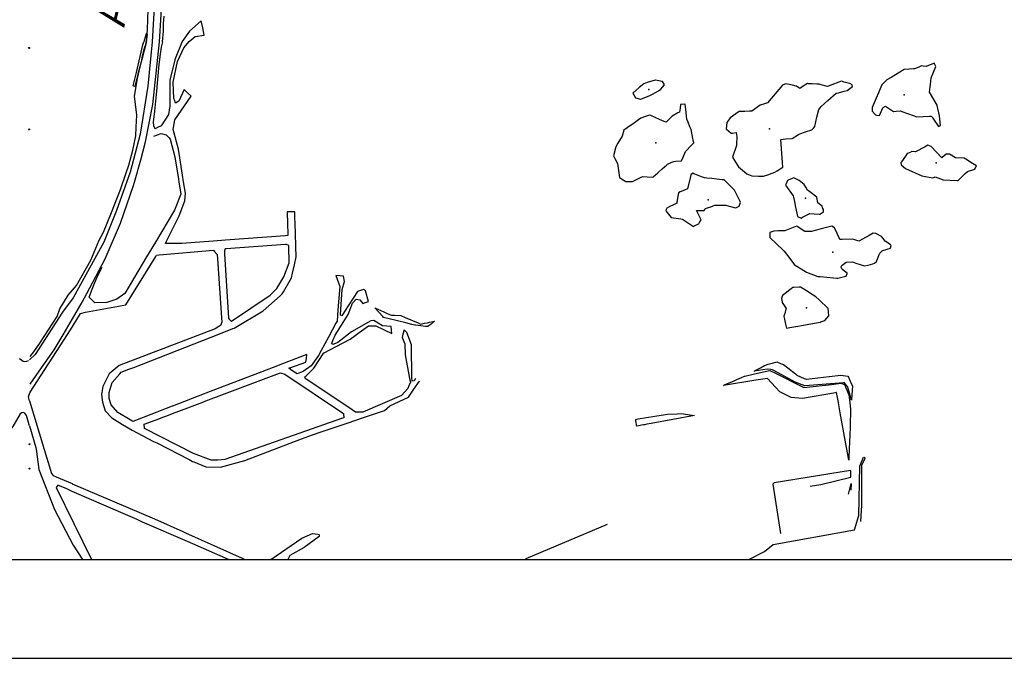
# Model space of a CAD drawing. Extents: x 184404 to 188604, y 1672554 to 1675524.
# Drawn here: x 185526 to 186521, y 1672554 to 1673200 of the extents above; entities that cross this region are included whole.
import ezdxf

# ---------------------------------------------------------------- set-up
doc = ezdxf.new("R2010")
doc.units = 0
doc.header["$MEASUREMENT"] = 0
doc.layers.get('0').update_dxf_attribs({"linetype": 'CONTINUOUS'})
for name, color, linetype in [('A-TEXT', 170, 'CONTINUOUS'), ('FOLHA', 7, 'CONTINUOUS'), ('V-AFLORAMENTO_ROCHOSO', 8, 'CONTINUOUS'), ('V-ATERRO', 8, 'CONTINUOUS'), ('V-BARRANCO', 8, 'CONTINUOUS'), ('V-CORTE', 8, 'CONTINUOUS'), ('V-QUADRA', 8, 'CONTINUOUS')]:
    doc.layers.add(name, color=color, linetype=linetype)
doc.styles.add('T16P', font='ARIAL.TTF', dxfattribs={"height": 1.6})

# ---------------------------------------------------------------- blocks, each defined once
blk = doc.blocks.new('A3')
at = {"color": 7}
blk.add_lwpolyline([(0, 0), (420, 0), (420, 297), (0, 297)], close=True, dxfattribs=at)
at = {"color": 6}
blk.add_lwpolyline([(25, 10), (410, 10), (410, 287), (25, 287)], close=True, dxfattribs=at)

msp = doc.modelspace()

# ---------------------------------------------------------------- linework, layer by layer
msp.add_line((185535.14, 1673171.28), (185535.15, 1673171.71))
for centre in [(185535.14, 1673171.28), (185535.25, 1673088.98), (185535.67, 1672770.64), (185535.71, 1672746.07)]:
    msp.add_circle(centre, 0.5)
at = {"layer": 'V-AFLORAMENTO_ROCHOSO'}
for points in [[(186390.7, 1673103.6), (186391.74, 1673103.48), (186391.74, 1673103.48), (186394.86, 1673103.12), (186398.03, 1673110.9), (186398.56, 1673111.23), (186398.56, 1673111.23), (186400.73, 1673112.61), (186405.87, 1673109.2), (186405.87, 1673109.2), (186408.9, 1673107.18), (186411.49, 1673107.4), (186411.49, 1673107.4), (186415.78, 1673107.77), (186417.39, 1673107.18), (186417.39, 1673107.18), (186428.69, 1673103.08), (186428.69, 1673103.08), (186432.42, 1673101.72), (186445.32, 1673102.28), (186445.32, 1673102.28), (186446.98, 1673102.35), (186447.81, 1673101.18), (186447.81, 1673101.18), (186449.2, 1673099.24), (186449.2, 1673099.24), (186454.38, 1673091.98), (186456.28, 1673092.82), (186455.43, 1673102.79), (186455.43, 1673102.79), (186452.96, 1673113.17), (186452.96, 1673113.17), (186452.91, 1673113.37), (186445.2, 1673126.49), (186445.88, 1673132.09), (186445.88, 1673132.09), (186446.14, 1673134.27), (186446.14, 1673134.27), (186446.97, 1673141.13), (186451.52, 1673152.54), (186450.74, 1673154.57), (186450.74, 1673154.57), (186450.22, 1673155.9), (186447.66, 1673154.85), (186447.66, 1673154.85), (186441.97, 1673152.5), (186441.76, 1673152.53), (186441.76, 1673152.53), (186438.69, 1673152.91), (186438.69, 1673152.91), (186437.03, 1673153.12), (186434.54, 1673152.06), (186434.54, 1673152.06), (186430.14, 1673150.2), (186428.92, 1673150.13), (186428.92, 1673150.13), (186424.81, 1673149.89), (186424.81, 1673149.89), (186419.9, 1673149.6), (186419.61, 1673149.43), (186419.61, 1673149.43), (186406.41, 1673141.46), (186406.41, 1673141.46), (186402.26, 1673138.96), (186397.05, 1673134.16), (186392.53, 1673123.56), (186392.53, 1673123.56), (186392.3, 1673123), (186392.3, 1673123), (186387.23, 1673111.11), (186387.2, 1673107.27), (186390.7, 1673103.6)], [(186162.48, 1673123.39), (186165.15, 1673124.5), (186165.15, 1673124.5), (186171.33, 1673128.1), (186171.33, 1673128.1), (186173.72, 1673129.49), (186177.3, 1673134.02), (186176.93, 1673134.71), (186176.93, 1673134.71), (186175.45, 1673137.44), (186173.52, 1673137.81), (186173.52, 1673137.81), (186168.27, 1673138.83), (186168.27, 1673138.83), (186167.92, 1673138.9), (186159.96, 1673136.31), (186159.96, 1673136.31), (186156.35, 1673135.13), (186151.89, 1673131.24), (186151.89, 1673131.24), (186145.49, 1673125.65), (186146.37, 1673124.08), (186146.37, 1673124.08), (186148.2, 1673120.83), (186149.29, 1673120.58), (186149.29, 1673120.58), (186153.26, 1673119.65), (186153.26, 1673119.65), (186153.4, 1673119.62), (186162.48, 1673123.39)], [(186249.26, 1673055.86), (186252.34, 1673051.06), (186256.13, 1673047.78), (186256.13, 1673047.78), (186260.58, 1673043.93), (186265.55, 1673042.02), (186265.55, 1673042.02), (186265.57, 1673042.01), (186272.33, 1673041.84), (186272.33, 1673041.84), (186276.32, 1673041.74), (186276.32, 1673041.74), (186277.63, 1673041.71), (186281.86, 1673043.16), (186281.86, 1673043.16), (186286.39, 1673044.71), (186286.39, 1673044.71), (186288.94, 1673045.59), (186291.13, 1673046.98), (186291.13, 1673046.98), (186294.31, 1673049.02), (186294.31, 1673049.02), (186297.13, 1673050.81), (186296.77, 1673055.56), (186296.77, 1673055.56), (186295.01, 1673078.85), (186295.01, 1673078.85), (186299.85, 1673079.27), (186299.85, 1673079.27), (186306.32, 1673079.83), (186306.32, 1673079.83), (186312.96, 1673083.89), (186312.96, 1673083.89), (186314.15, 1673084.62), (186319.85, 1673086.4), (186319.85, 1673086.4), (186326.46, 1673088.46), (186327.87, 1673090.17), (186327.87, 1673090.17), (186329.38, 1673092), (186331.53, 1673101.22), (186331.53, 1673101.22), (186333.39, 1673109.18), (186334.7, 1673110.78), (186334.7, 1673110.78), (186335.75, 1673112.06), (186342.57, 1673118.12), (186342.57, 1673118.12), (186350.88, 1673125.49), (186353.25, 1673126.11), (186353.25, 1673126.11), (186358.83, 1673127.56), (186358.83, 1673127.56), (186361.96, 1673128.37), (186367.35, 1673132.2), (186367.05, 1673134.12), (186364.57, 1673135.5), (186364.4, 1673135.54), (186364.4, 1673135.54), (186359.11, 1673136.86), (186359.11, 1673136.86), (186356.16, 1673137.59), (186353.55, 1673136.6), (186353.55, 1673136.6), (186346.4, 1673133.89), (186346.4, 1673133.89), (186342.17, 1673132.29), (186340.68, 1673132.71), (186340.68, 1673132.71), (186335.73, 1673134.1), (186335.73, 1673134.1), (186333.68, 1673134.67), (186331.43, 1673134.77), (186331.43, 1673134.77), (186326.67, 1673134.99), (186326.67, 1673134.99), (186323.08, 1673135.16), (186323.08, 1673135.16), (186321.77, 1673135.22), (186317.55, 1673132.63), (186317.55, 1673132.63), (186314.03, 1673130.47), (186313.28, 1673130.97), (186313.28, 1673130.97), (186310.76, 1673132.67), (186310.76, 1673132.67), (186310.63, 1673132.76), (186306.79, 1673133.53), (186306.79, 1673133.53), (186303.26, 1673134.25), (186303.26, 1673134.25), (186299.88, 1673134.93), (186299.15, 1673134.61), (186299.15, 1673134.61), (186296.73, 1673133.55), (186281.49, 1673115.74), (186278.38, 1673114.71), (186278.38, 1673114.71), (186274.21, 1673113.32), (186265.63, 1673107.31), (186263.48, 1673107.26), (186263.48, 1673107.26), (186258.7, 1673107.15), (186258.7, 1673107.15), (186254.12, 1673107.05), (186254.12, 1673107.05), (186252.76, 1673107.02), (186243.66, 1673100.6), (186241.36, 1673097.41), (186241.36, 1673097.41), (186240.24, 1673095.85), (186239.8, 1673089.55), (186240, 1673089.37), (186240, 1673089.37), (186244.95, 1673085.05), (186246.22, 1673085.29), (186246.22, 1673085.29), (186249.82, 1673085.97), (186249.82, 1673085.97), (186249.84, 1673085.97), (186250.65, 1673081.8), (186250.19, 1673073.54), (186250.19, 1673073.54), (186250.13, 1673072.54), (186246.1, 1673060.78), (186249.26, 1673055.86)], [(186153.9, 1673040.54), (186155.44, 1673041.25), (186160.04, 1673040.92), (186160.04, 1673040.92), (186165.28, 1673040.54), (186165.92, 1673041.1), (186165.92, 1673041.1), (186170.52, 1673045.17), (186170.52, 1673045.17), (186175.07, 1673049.19), (186175.07, 1673049.19), (186179.64, 1673053.21), (186179.64, 1673053.21), (186180.29, 1673053.79), (186184.71, 1673055.74), (186184.71, 1673055.74), (186186.85, 1673056.68), (186188.92, 1673056.8), (186188.92, 1673056.8), (186194.52, 1673057.14), (186196.22, 1673060.94), (186196.22, 1673060.94), (186198.74, 1673066.58), (186198.74, 1673066.58), (186198.96, 1673067.08), (186204.36, 1673072.68), (186204.36, 1673072.68), (186207.09, 1673075.51), (186206.46, 1673078.55), (186206.46, 1673078.55), (186206.2, 1673079.83), (186206.2, 1673079.83), (186204.35, 1673088.79), (186203.16, 1673091.63), (186203.16, 1673091.63), (186201.26, 1673096.14), (186201.26, 1673096.14), (186199.89, 1673099.4), (186199.55, 1673102.57), (186199.55, 1673102.57), (186198.84, 1673109.21), (186198.84, 1673109.21), (186198.28, 1673114.49), (186198.07, 1673114.47), (186198.07, 1673114.47), (186193.56, 1673114.11), (186193.08, 1673110.57), (186193.08, 1673110.57), (186192.52, 1673106.48), (186191.03, 1673105.63), (186191.03, 1673105.63), (186184.99, 1673102.2), (186182.34, 1673099.56), (186182.34, 1673099.56), (186179.02, 1673096.25), (186177.03, 1673097.1), (186177.03, 1673097.1), (186172.46, 1673099.05), (186172.46, 1673099.05), (186167.94, 1673100.98), (186167.94, 1673100.98), (186163.54, 1673102.86), (186163.54, 1673102.86), (186162.33, 1673103.38), (186158.17, 1673101.9), (186158.17, 1673101.9), (186153.38, 1673100.19), (186151.23, 1673098.65), (186151.23, 1673098.65), (186146.93, 1673095.58), (186146.93, 1673095.58), (186139.8, 1673090.48), (186139.8, 1673090.48), (186136.38, 1673088.03), (186134.54, 1673082), (186130.35, 1673075.07), (186130.35, 1673075.07), (186128.1, 1673071.35), (186125.98, 1673062.17), (186127.25, 1673059.61), (186127.25, 1673059.61), (186129.86, 1673054.33), (186131.68, 1673042.59), (186131.68, 1673042.59), (186132.04, 1673040.25), (186134.07, 1673038.99), (186134.07, 1673038.99), (186138.18, 1673036.43), (186139.49, 1673036.43), (186139.49, 1673036.43), (186144.98, 1673036.41), (186144.98, 1673036.41), (186153.9, 1673040.54)], [(186437.49, 1673041.91), (186448.65, 1673039.84), (186451.13, 1673040.85), (186459.19, 1673037.81), (186459.19, 1673037.81), (186472.75, 1673037.43), (186472.75, 1673037.43), (186474.07, 1673037.39), (186474.07, 1673037.39), (186477.81, 1673040.92), (186477.81, 1673040.92), (186481.33, 1673044.24), (186481.33, 1673044.24), (186483.56, 1673046.34), (186491.22, 1673048.82), (186492.55, 1673051.63), (186492.55, 1673051.63), (186492.73, 1673052.01), (186488.86, 1673054.45), (186488.86, 1673054.45), (186482, 1673058.78), (186482, 1673058.78), (186480.38, 1673059.8), (186471.61, 1673060.16), (186465.37, 1673064.08), (186462.08, 1673063.87), (186458.21, 1673060.65), (186458.21, 1673060.65), (186457.8, 1673060.3), (186446.91, 1673071.75), (186443.6, 1673072.98), (186440.11, 1673071.14), (186440.11, 1673071.14), (186431.66, 1673066.69), (186431.66, 1673066.69), (186430.74, 1673066.2), (186427.37, 1673066.49), (186424.86, 1673065.38), (186424.86, 1673065.38), (186422.73, 1673064.45), (186421.02, 1673062.06), (186421.02, 1673062.06), (186416.89, 1673056.27), (186416.89, 1673056.27), (186416.27, 1673055.4), (186416.67, 1673053.1), (186421.02, 1673049.52), (186437.49, 1673041.91)], [(186195.57, 1672998.11), (186198.46, 1672996.2), (186198.46, 1672996.2), (186206.56, 1672990.86), (186207.16, 1672991.16), (186207.16, 1672991.16), (186211.19, 1672993.13), (186211.19, 1672993.13), (186212.2, 1672993.63), (186212.94, 1672994.96), (186212.94, 1672994.96), (186214.4, 1672997.56), (186214.4, 1672997.56), (186213.38, 1672999.64), (186213.38, 1672999.64), (186210.72, 1673005.08), (186210.72, 1673005.08), (186209.87, 1673006.82), (186216.38, 1673006.97), (186216.38, 1673006.97), (186217.46, 1673006.99), (186218.49, 1673008.41), (186218.49, 1673008.41), (186218.82, 1673008.86), (186220.74, 1673009.54), (186220.74, 1673009.54), (186224.19, 1673010.78), (186224.19, 1673010.78), (186226.73, 1673011.68), (186226.73, 1673011.68), (186228.41, 1673012.28), (186233.44, 1673012.24), (186233.44, 1673012.24), (186239.51, 1673012.2), (186242.74, 1673011.33), (186242.74, 1673011.33), (186249.32, 1673009.56), (186250.31, 1673010.04), (186250.31, 1673010.04), (186252.97, 1673011.32), (186253.7, 1673013.45), (186253.7, 1673013.45), (186254.25, 1673015.05), (186253.75, 1673016.1), (186253.75, 1673016.1), (186250.56, 1673022.73), (186250.56, 1673022.73), (186248.23, 1673027.58), (186237.58, 1673037.94), (186235.73, 1673038.13), (186235.73, 1673038.13), (186230.23, 1673038.69), (186230.23, 1673038.69), (186225.33, 1673039.19), (186225.33, 1673039.19), (186220.12, 1673039.72), (186220.12, 1673039.72), (186217.87, 1673039.95), (186214.86, 1673041.13), (186214.86, 1673041.13), (186210.66, 1673042.78), (186210.66, 1673042.78), (186207.11, 1673044.18), (186207.11, 1673044.18), (186206.13, 1673044.56), (186203.97, 1673043.05), (186203.21, 1673039.81), (186203.21, 1673039.81), (186200.75, 1673029.29), (186200.75, 1673029.29), (186200.64, 1673028.8), (186197.55, 1673027.5), (186197.55, 1673027.5), (186193.29, 1673025.71), (186193.29, 1673025.71), (186191.58, 1673024.99), (186190.97, 1673021.48), (186190.97, 1673021.48), (186189.86, 1673015.02), (186189.86, 1673015.02), (186189.76, 1673014.46), (186186.54, 1673012.85), (186186.54, 1673012.85), (186182.14, 1673010.64), (186182.14, 1673010.64), (186179.64, 1673009.39), (186179.11, 1673007.97), (186179.11, 1673007.97), (186178.68, 1673006.79), (186184.02, 1673000.04), (186193.75, 1672998.41), (186193.75, 1672998.41), (186195.57, 1672998.11)], [(186311.06, 1673004.13), (186311.67, 1673001.07), (186315.46, 1672999.3), (186316.95, 1673000.15), (186316.95, 1673000.15), (186319.52, 1673001.62), (186319.52, 1673001.62), (186324.29, 1673003.8), (186328.6, 1673003.55), (186328.6, 1673003.55), (186333.68, 1673003.26), (186333.68, 1673003.26), (186334.46, 1673003.21), (186337.06, 1673005.07), (186337.06, 1673005.07), (186337.98, 1673005.73), (186338.02, 1673007.87), (186337.26, 1673009.7), (186337.26, 1673009.7), (186336.59, 1673011.33), (186332.27, 1673014.78), (186331.51, 1673020.23), (186331.51, 1673020.23), (186331.47, 1673020.51), (186324.26, 1673025.85), (186324.26, 1673025.85), (186321.79, 1673027.67), (186320.09, 1673030.46), (186320.09, 1673030.46), (186318.46, 1673033.14), (186315.26, 1673035.81), (186315.26, 1673035.81), (186313.47, 1673037.31), (186308.19, 1673039.84), (186306.46, 1673039.16), (186306.46, 1673039.16), (186302.3, 1673037.51), (186302.3, 1673037.51), (186301.56, 1673037.22), (186300.31, 1673033.83), (186300.31, 1673033.83), (186299.79, 1673032.43), (186307.56, 1673021.82), (186307.83, 1673020.47), (186307.83, 1673020.47), (186308.69, 1673016.09), (186308.69, 1673016.09), (186309.83, 1673010.34), (186309.83, 1673010.34), (186311.06, 1673004.13)], [(186304.01, 1672958.3), (186307.79, 1672953.28), (186307.79, 1672953.28), (186308.36, 1672952.53), (186320.96, 1672944.51), (186332.48, 1672940.25), (186334.6, 1672940.07), (186334.6, 1672940.07), (186351.53, 1672938.61), (186351.53, 1672938.61), (186352.64, 1672938.51), (186360.62, 1672940.48), (186360.62, 1672940.48), (186361.02, 1672940.58), (186361.95, 1672943.27), (186361.95, 1672943.27), (186362.1, 1672943.7), (186359.47, 1672945.66), (186359.47, 1672945.66), (186357.16, 1672947.37), (186356.78, 1672947.94), (186356.78, 1672947.94), (186355.85, 1672949.31), (186356.1, 1672949.9), (186356.1, 1672949.9), (186356.72, 1672951.38), (186356.92, 1672951.54), (186356.92, 1672951.54), (186361.02, 1672954.84), (186367.47, 1672954.99), (186367.47, 1672954.99), (186370.8, 1672953.86), (186370.8, 1672953.86), (186379.64, 1672950.86), (186383.21, 1672951.83), (186383.21, 1672951.83), (186388.03, 1672953.14), (186388.03, 1672953.14), (186389.56, 1672953.56), (186391.67, 1672955.29), (186392.1, 1672956.41), (186392.1, 1672956.41), (186392.97, 1672958.67), (186392.97, 1672958.67), (186394.46, 1672962.52), (186394.46, 1672962.52), (186395.02, 1672963.98), (186397.54, 1672966.05), (186397.54, 1672966.05), (186398.21, 1672966.6), (186405.78, 1672968.83), (186405.92, 1672969.36), (186405.92, 1672969.36), (186406.54, 1672971.66), (186405.86, 1672972.13), (186405.86, 1672972.13), (186400.95, 1672975.55), (186400.95, 1672975.55), (186400.67, 1672975.75), (186397.23, 1672980.35), (186396.88, 1672980.55), (186396.88, 1672980.55), (186390.92, 1672983.85), (186388.17, 1672983.93), (186384.26, 1672981.8), (186384.26, 1672981.8), (186377.44, 1672978.09), (186377.44, 1672978.09), (186373.68, 1672976.04), (186367.92, 1672978.15), (186356.86, 1672977.73), (186356.86, 1672977.73), (186354.58, 1672977.64), (186353.84, 1672979.28), (186353.84, 1672979.28), (186349.82, 1672988.2), (186349.82, 1672988.2), (186349.25, 1672989.45), (186346.63, 1672991.18), (186346.62, 1672991.18), (186346.62, 1672991.18), (186341.3, 1672989.79), (186341.3, 1672989.79), (186335.81, 1672988.36), (186335.81, 1672988.36), (186330.89, 1672987.08), (186330.89, 1672987.08), (186325.98, 1672985.8), (186325.98, 1672985.8), (186325.12, 1672985.58), (186321.16, 1672985.66), (186321.16, 1672985.66), (186319.37, 1672985.7), (186311.54, 1672990.64), (186311.54, 1672990.64), (186310.95, 1672991.02), (186307.39, 1672989.66), (186307.39, 1672989.66), (186304.05, 1672988.37), (186304.05, 1672988.37), (186299.04, 1672986.45), (186299.04, 1672986.45), (186298.62, 1672986.29), (186292.72, 1672986.26), (186292.72, 1672986.26), (186287.97, 1672986.24), (186287.89, 1672986.21), (186287.89, 1672986.21), (186283.94, 1672984.76), (186283.82, 1672981.85), (186283.82, 1672981.85), (186283.73, 1672979.7), (186297.47, 1672966.96), (186298.41, 1672965.71), (186298.41, 1672965.71), (186304.01, 1672958.3)], [(186299.7, 1672892.02), (186300.59, 1672887.9), (186303.94, 1672888.51), (186303.94, 1672888.51), (186310.23, 1672889.65), (186310.23, 1672889.65), (186317.98, 1672891.06), (186317.98, 1672891.06), (186326.94, 1672892.69), (186326.94, 1672892.69), (186334.94, 1672894.14), (186335.26, 1672894.25), (186335.26, 1672894.25), (186339.58, 1672895.68), (186339.58, 1672895.68), (186343.59, 1672900.41), (186343.59, 1672900.41), (186343.15, 1672904.52), (186343.15, 1672904.52), (186342.78, 1672907.96), (186342.73, 1672908.01), (186342.73, 1672908.01), (186333.68, 1672916.58), (186333.68, 1672916.58), (186330.5, 1672919.59), (186327.79, 1672921.28), (186327.79, 1672921.28), (186319.76, 1672926.3), (186319.76, 1672926.3), (186314.83, 1672929.39), (186313.52, 1672929.35), (186313.52, 1672929.35), (186308.07, 1672929.21), (186308.07, 1672929.21), (186307.16, 1672929.18), (186305.36, 1672927.78), (186305.36, 1672927.78), (186302.89, 1672925.84), (186302.89, 1672925.84), (186300.6, 1672924.05), (186300.6, 1672924.05), (186298.03, 1672922.05), (186298.03, 1672922.05), (186296.78, 1672921.07), (186295.65, 1672917.85), (186296.21, 1672914.73), (186296.21, 1672914.73), (186296.37, 1672913.87), (186300.26, 1672908.01), (186300.06, 1672907.26), (186300.06, 1672907.26), (186298.86, 1672902.86), (186298.86, 1672902.86), (186298.15, 1672900.27), (186298.15, 1672900.27), (186298.03, 1672899.82), (186298.65, 1672896.95), (186298.65, 1672896.95), (186299.7, 1672892.02)]]:
    msp.add_lwpolyline(points, close=True, dxfattribs=at)
for p in [(186161.47, 1673129.26), (186419.7, 1673123.94), (186283.62, 1673089.65), (186168.81, 1673075.45), (186452, 1673055.19), (186221.65, 1673017.71), (186319.8, 1673019.57), (186347.57, 1672964.84), (186320.95, 1672908.65)]:
    msp.add_point(p, dxfattribs=at)
at = {"layer": 'V-ATERRO'}
for points in [[(185652.53, 1673182.23), (185651.04, 1673177.65)], [(185653.6, 1673185.5), (185652.53, 1673182.23)], [(185653.72, 1673177.65), (185655.03, 1673185.18), (185653.65, 1673185.66), (185653.6, 1673185.5)], [(185643.71, 1673146.62), (185650.29, 1673174.49)], [(185653.44, 1673176.6), (185649.37, 1673160.99)], [(185650.29, 1673174.49), (185651.04, 1673177.65)], [(185653.72, 1673177.65), (185653.44, 1673176.6)], [(185649.37, 1673160.99), (185645.16, 1673144.87)], [(185641.18, 1673132.83), (185640.52, 1673133.14), (185643.71, 1673146.62)], [(185645.16, 1673144.87), (185641.92, 1673132.47), (185641.18, 1673132.83)], [(186318.49, 1672837.19), (186320.43, 1672836.28), (186320.77, 1672836.32)], [(186148.55, 1672794.22), (186148.31, 1672795.78), (186150.63, 1672796.17)], [(186151.32, 1672789.35), (186149.37, 1672789), (186148.55, 1672794.22)], [(186150.63, 1672796.17), (186159.24, 1672797.6)], [(186159.24, 1672797.6), (186167.64, 1672799.01)], [(186207.84, 1672799.54), (186163.92, 1672791.62)], [(186167.64, 1672799.01), (186178.34, 1672800.79), (186180.33, 1672800.89)], [(186180.33, 1672800.89), (186190.11, 1672801.38)], [(186190.11, 1672801.38), (186194.43, 1672801.6), (186196.72, 1672801.25)], [(186196.72, 1672801.25), (186202.98, 1672800.29)], [(186202.98, 1672800.29), (186207.84, 1672799.54)], [(186154.03, 1672789.84), (186151.32, 1672789.35)], [(186156.08, 1672790.21), (186154.03, 1672789.84)], [(186157.21, 1672790.41), (186156.08, 1672790.21)], [(186159.64, 1672790.85), (186157.21, 1672790.41)], [(186163.92, 1672791.62), (186159.64, 1672790.85)], [(186365.57, 1672743.44), (186365.56, 1672743.95), (186288.16, 1672731.63), (186286.77, 1672730.3)], [(186365.6, 1672741.25), (186365.57, 1672743.44)], [(186324.57, 1672728.16), (186335.28, 1672729.91), (186365.67, 1672737.25), (186365.63, 1672739.5)], [(186365.63, 1672739.5), (186365.6, 1672741.25)], [(186286.77, 1672730.3), (186294.57, 1672680.42)], [(186363.23, 1672720.28), (186366.08, 1672731.08)], [(186366.08, 1672731.08), (186365.88, 1672724.12)]]:
    msp.add_lwpolyline(points, dxfattribs=at)
at = {"layer": 'V-BARRANCO'}
for points in [[(185892.69, 1672899.72), (185884.48, 1672908.46)], [(185884.48, 1672908.46), (185886.02, 1672907.79)], [(185886.02, 1672907.79), (185888.33, 1672906.78)], [(185888.33, 1672906.78), (185889.88, 1672906.11)], [(185889.88, 1672906.11), (185894.37, 1672904.16)], [(185894.37, 1672904.16), (185897.15, 1672902.95)], [(185897.15, 1672902.95), (185900.51, 1672901.49)], [(185899.02, 1672897.55), (185893.42, 1672898.94), (185892.69, 1672899.72)], [(185916, 1672893.33), (185899.02, 1672897.55)], [(185900.51, 1672901.49), (185901.38, 1672901.11), (185902.05, 1672901.08)], [(185902.05, 1672901.08), (185904.44, 1672900.99)], [(185904.44, 1672900.99), (185910.83, 1672900.74), (185915.42, 1672898.78)], [(185915.42, 1672898.78), (185928.37, 1672893.24)], [(185922.17, 1672891.8), (185916, 1672893.33)], [(185928.37, 1672893.24), (185930.9, 1672892.16), (185932.63, 1672892.5)], [(185932.63, 1672892.5), (185934.83, 1672892.94)], [(185934.83, 1672892.94), (185937.87, 1672893.54)], [(185937.87, 1672893.54), (185940.05, 1672893.98)], [(185940.05, 1672893.98), (185943.51, 1672894.66)], [(185942.56, 1672893.02), (185941.52, 1672892.18)], [(185944.27, 1672894.41), (185942.56, 1672893.02)], [(185943.51, 1672894.66), (185944.91, 1672894.94), (185944.27, 1672894.41)], [(185925.75, 1672891.01), (185924.99, 1672891.1), (185922.17, 1672891.8)], [(185931.25, 1672890.35), (185925.75, 1672891.01)], [(185933.58, 1672890.08), (185931.25, 1672890.35)], [(185935.72, 1672889.82), (185933.58, 1672890.08)], [(185938.68, 1672889.86), (185938.26, 1672889.52), (185935.72, 1672889.82)], [(185940.71, 1672891.51), (185938.68, 1672889.86)], [(185941.52, 1672892.18), (185940.71, 1672891.51)]]:
    msp.add_lwpolyline(points, dxfattribs=at)
at = {"layer": 'V-CORTE'}
for points in [[(186282.12, 1672851.44), (186287.41, 1672852.94)], [(186287.41, 1672852.94), (186289.8, 1672853.62)], [(186289.8, 1672853.62), (186290.89, 1672853.93), (186294.64, 1672852.44)], [(186284.93, 1672846.1), (186281.15, 1672846.5), (186268, 1672844.36), (186271.1, 1672846.08)], [(186268.48, 1672841.69), (186282.31, 1672844.88)], [(186271.1, 1672846.08), (186274.36, 1672847.89)], [(186274.36, 1672847.89), (186278.45, 1672850.16)], [(186278.45, 1672850.16), (186279.33, 1672850.65), (186282.12, 1672851.44)], [(186282.31, 1672844.88), (186283.96, 1672845.26), (186285.85, 1672844.31)], [(186292.15, 1672842.86), (186286.59, 1672845.92), (186284.93, 1672846.1)], [(186285.85, 1672844.31), (186287.42, 1672843.53)], [(186287.42, 1672843.53), (186318.21, 1672828.11)], [(186358.45, 1672832.88), (186319.17, 1672829.62), (186309.44, 1672833.34), (186292.15, 1672842.86)], [(186294.64, 1672852.44), (186297.79, 1672851.19), (186301.91, 1672847.96)], [(186301.91, 1672847.96), (186309.72, 1672841.84)], [(186269.84, 1672835.37), (186236.95, 1672830.16)], [(186240.45, 1672831.66), (186244.58, 1672833.43)], [(186244.58, 1672833.43), (186247.12, 1672834.51)], [(186247.12, 1672834.51), (186250.65, 1672836.01)], [(186250.65, 1672836.01), (186255.18, 1672837.95)], [(186255.18, 1672837.95), (186258.38, 1672839.32)], [(186258.38, 1672839.32), (186258.64, 1672839.43), (186268.48, 1672841.69)], [(186289.6, 1672828.35), (186281.44, 1672837.21), (186269.84, 1672835.37)], [(186309.72, 1672841.84), (186311.32, 1672840.58), (186318.49, 1672837.19)], [(186320.77, 1672836.32), (186343.86, 1672838.97)], [(186343.86, 1672838.97), (186355.74, 1672840.34), (186362.78, 1672839.42), (186363.27, 1672838.39)], [(186361.72, 1672829.77), (186359.01, 1672832.93), (186358.45, 1672832.88)], [(186363.27, 1672838.39), (186365.17, 1672834.39)], [(186365.17, 1672834.39), (186367.52, 1672829.44), (186367.46, 1672828.73)], [(186236.95, 1672830.16), (186238.19, 1672830.69)], [(186238.19, 1672830.69), (186240.45, 1672831.66)], [(186350.3, 1672822.7), (186316.9, 1672816.9), (186305.44, 1672817.89), (186294.01, 1672823.57), (186289.6, 1672828.35)], [(186318.21, 1672828.11), (186318.27, 1672828.08), (186346.12, 1672831.16)], [(186346.12, 1672831.16), (186355.67, 1672832.22), (186359.37, 1672830.9), (186363.64, 1672820.51), (186364.61, 1672812.65)], [(186351.03, 1672822.83), (186350.3, 1672822.7)], [(186352.86, 1672814.62), (186351.38, 1672822.89), (186351.03, 1672822.83)], [(186362.62, 1672828.7), (186361.72, 1672829.77)], [(186363.17, 1672826.93), (186362.73, 1672828.58), (186362.62, 1672828.7)], [(186366.27, 1672815.25), (186363.17, 1672826.93)], [(186367.22, 1672826), (186366.66, 1672819.71)], [(186367.46, 1672828.73), (186367.22, 1672826)], [(186355.08, 1672802.23), (186352.86, 1672814.62)], [(186364.61, 1672812.65), (186365.42, 1672806.07)], [(186366.38, 1672816.46), (186366.27, 1672815.25)], [(186366.66, 1672819.71), (186366.38, 1672816.46)], [(186365.42, 1672806.07), (186365.56, 1672804.95), (186365.38, 1672800.21)], [(186363.75, 1672757.35), (186363.64, 1672754.39), (186355.08, 1672802.23)], [(186365.15, 1672794.19), (186364.9, 1672787.58)], [(186365.38, 1672800.21), (186365.15, 1672794.19)], [(186364.9, 1672787.58), (186364.62, 1672780.22)], [(186364.36, 1672773.23), (186364.06, 1672765.5)], [(186364.62, 1672780.22), (186364.36, 1672773.23)], [(186364.06, 1672765.5), (186363.75, 1672757.35)]]:
    msp.add_lwpolyline(points, dxfattribs=at)
at = {"layer": 'V-QUADRA'}
for p, q in [((185671.06, 1673195.98), (185671.83, 1673203.38)), ((185671.06, 1673188.33), (185671.06, 1673195.98)), ((185670.04, 1673177.45), (185671.06, 1673188.33))]:
    msp.add_line(p, q, dxfattribs=at)
at = {"layer": 'V-QUADRA', "color": 7}
for points in [[(185777.01, 1673732.09), (185742.09, 1673473.02), (185733.59, 1673425.6), (185723.06, 1673392.48), (185695.12, 1673326.58), (185687.49, 1673308.59), (185687.26, 1673307.96), (185675.13, 1673275.07), (185669.65, 1673260.21), (185665.52, 1673245.78), (185663.67, 1673233.04), (185663.09, 1673229.04), (185662.43, 1673224.5), (185659.73, 1673177.66), (185655.2, 1673132.54), (185647.57, 1673084.06), (185637.33, 1673045.63), (185623.37, 1673006.83), (185610.71, 1672974.92), (185579.8, 1672918.72), (185568.85, 1672904.13)], [(185536.19, 1672831.46), (185545.48, 1672844.55), (185560.49, 1672865.97), (185569.78, 1672881.2), (185579.1, 1672897.52), (185588.87, 1672914.18), (185593.71, 1672923), (185612, 1672958.23), (185627.64, 1672994.05), (185640.86, 1673032.11), (185644.71, 1673046.16), (185645.39, 1673048.65), (185647.32, 1673055.69), (185647.96, 1673058.05), (185652.96, 1673076.31), (185660.22, 1673114.18), (185667.04, 1673177.67), (185670.23, 1673232.96)], [(185568.85, 1672904.13), (185541.21, 1672861.53), (185535.56, 1672856.12)], [(185525.58, 1672857.37), (185527.87, 1672855.52), (185529.36, 1672854.66), (185530.98, 1672854.42), (185533.03, 1672854.5), (185534.45, 1672855.29), (185534.56, 1672855.37)]]:
    msp.add_lwpolyline(points, dxfattribs=at)
at = {"layer": 'V-QUADRA'}
for points in [[(185729.49, 1673437.6), (185719.92, 1673403.19), (185698.46, 1673347.51), (185678.19, 1673306.43), (185677.76, 1673302.1), (185665.62, 1673271.21), (185663.06, 1673263.62), (185661.25, 1673256.57), (185659.57, 1673245.39), (185657.56, 1673226.33), (185655.24, 1673210.14), (185654.58, 1673190.04), (185653.58, 1673177.45)], [(185710.68, 1673191.63), (185709.2, 1673198.82), (185697.48, 1673188.17), (185689.79, 1673177.7), (185682.76, 1673160.33), (185677.36, 1673139.21), (185677.36, 1673111.39), (185677.27, 1673110.89)], [(185682.1, 1673118.97), (185681.65, 1673120.23), (185680.9, 1673136.79), (185685.18, 1673157.73), (185691.51, 1673171.59), (185697.14, 1673177.71), (185703.08, 1673182.74), (185712.17, 1673184.41), (185710.68, 1673191.63)], [(185536.21, 1672859.39), (185540.02, 1672864.15), (185546.21, 1672872.72), (185563.61, 1672899.85), (185566.23, 1672907.7), (185574.8, 1672921.27), (185583.14, 1672931.26), (185597.44, 1672956.86), (185606.02, 1672976.85), (185610.31, 1672985.18), (185618.45, 1673004.86), (185627.5, 1673028.18), (185633.46, 1673045.08), (185635.84, 1673052.93), (185639.91, 1673067.84), (185643, 1673082.35), (185643.56, 1673091.22), (185644.02, 1673103.32), (185641.69, 1673122.63), (185644.72, 1673140.32), (185646.59, 1673147.77), (185648.69, 1673157.4), (185649.85, 1673163.45), (185651.72, 1673171.13), (185653.12, 1673174.85), (185653.72, 1673179.13)], [(185670.04, 1673177.45), (185668.54, 1673172.06), (185667.53, 1673165.15), (185666.18, 1673154.53), (185665, 1673139.53), (185663.98, 1673127.57), (185663.14, 1673120.83), (185661.96, 1673107.37), (185660.61, 1673096.42), (185661.05, 1673092.74), (185662.66, 1673089.7), (185662.66, 1673089.7)], [(185674.18, 1672975.85), (185686.85, 1673001.69), (185692.44, 1673016.86), (185693.18, 1673024.4), (185691.37, 1673035.83), (185690.27, 1673042.72), (185686.11, 1673068.96), (185680.71, 1673088.78), (185682.39, 1673098.55), (185699.15, 1673122.46), (185695.4, 1673126.06)], [(185695.4, 1673126.06), (185692.07, 1673129.25), (185686.49, 1673117.53), (185683.32, 1673115.58), (185682.1, 1673118.97)], [(185677.27, 1673110.89), (185676.06, 1673104.04), (185668.61, 1673092.41), (185665.1, 1673090.81), (185665.01, 1673090.77), (185662.66, 1673089.7)], [(185661.36, 1673082.08), (185665.1, 1673083.39), (185668.8, 1673084.68), (185673.83, 1673083.56), (185676.39, 1673080.71)], [(185676.39, 1673080.71), (185677.93, 1673079), (185682.39, 1673061.14), (185686.09, 1673038.54), (185686.53, 1673035.83), (185688.54, 1673023.55), (185682.02, 1673007.45), (185662.82, 1672975.07)], [(185803.71, 1673005.71), (185796.02, 1673005.71), (185796.37, 1672993.19), (185796.38, 1672993.12), (185796.64, 1672983.88)], [(185804.45, 1672984.03), (185804.14, 1672993.12), (185803.88, 1673000.7), (185803.71, 1673005.71), (185803.71, 1673005.71)], [(185796.64, 1672983.88), (185796.7, 1672981.69), (185793.88, 1672981.48)], [(185804.91, 1672970.67), (185804.45, 1672984.03)], [(185662.82, 1672975.07), (185654.01, 1672960.21)], [(185674.74, 1672973.59), (185673.07, 1672973.59), (185674.18, 1672975.85)], [(185721.3, 1672975.99), (185689.64, 1672973.59), (185674.74, 1672973.59)], [(185733.81, 1672976.93), (185721.3, 1672975.99)], [(185793.88, 1672981.48), (185733.81, 1672976.93)], [(185794.47, 1672972.46), (185734.47, 1672968.32)], [(185797.77, 1672970.45), (185797.76, 1672971.5), (185795.34, 1672972.52), (185794.47, 1672972.46)], [(185663.21, 1672960.49), (185664.13, 1672961.97), (185666.68, 1672962.18)], [(185666.68, 1672962.18), (185721.47, 1672966.72), (185722.17, 1672965.96)], [(185722.17, 1672965.96), (185724.96, 1672962.96)], [(185724.96, 1672962.96), (185725.19, 1672962.72), (185729.85, 1672893.87), (185729.67, 1672893.3)], [(185734.47, 1672968.32), (185733.52, 1672968.25), (185732.59, 1672966.11), (185732.77, 1672963.21)], [(185732.77, 1672963.21), (185736.86, 1672898), (185737.57, 1672897.1)], [(185739.74, 1672895.24), (185778.75, 1672921.26), (185785.45, 1672928.24), (185792.71, 1672939.86), (185797.95, 1672953.91), (185797.77, 1672970.45)], [(185741.03, 1672887.5), (185742.53, 1672888.09), (185771.76, 1672905.49), (185788.96, 1672920.78), (185791.12, 1672922.7), (185792.24, 1672924.66), (185800.43, 1672938.98), (185801.48, 1672943.62), (185803.39, 1672952.01), (185805.27, 1672960.29), (185804.91, 1672970.67)], [(185592.15, 1672904.33), (185632.93, 1672911.72), (185663.21, 1672960.49)], [(185654.01, 1672960.21), (185631.93, 1672922.97), (185623.92, 1672917.29), (185613.68, 1672914.03), (185601.76, 1672913.75), (185596.02, 1672919.18), (185598.88, 1672927.27)], [(185598.88, 1672927.27), (185601.64, 1672934.27), (185604.67, 1672941.34), (185608.91, 1672949.81)], [(185849.37, 1672940.82), (185845.3, 1672941.21), (185849.4, 1672930.14), (185847.39, 1672906.59)], [(185850.33, 1672906.87), (185851.63, 1672927.07), (185854.05, 1672935.35), (185852.94, 1672940.47), (185849.37, 1672940.82)], [(185875.32, 1672913.97), (185878.07, 1672915.06), (185875.09, 1672925.67), (185873.23, 1672927.25), (185867.08, 1672925.02), (185854.05, 1672904.8)], [(185857.63, 1672901.87), (185862.06, 1672913.2), (185865.78, 1672917.39), (185869.51, 1672916.64), (185872.67, 1672912.92), (185875.32, 1672913.97)], [(185578.6, 1672889.13), (185587.18, 1672902.69), (185592.15, 1672904.33)], [(185847.39, 1672906.59), (185846.42, 1672895.16), (185845.33, 1672893.11)], [(185854.05, 1672904.8), (185851.25, 1672900.45), (185849.95, 1672901.01), (185850.33, 1672906.87)], [(185729.67, 1672893.3), (185728.92, 1672890.9), (185727.98, 1672890.31)], [(185737.57, 1672897.1), (185739.28, 1672894.93), (185739.74, 1672895.24)], [(185845.33, 1672893.11), (185837.72, 1672878.89)], [(185901.43, 1672886.11), (185901.16, 1672889.56), (185892.41, 1672890.49), (185883.47, 1672895.61), (185880.68, 1672895.52), (185860.94, 1672884.45), (185847.16, 1672873.38), (185844.72, 1672872.4)], [(185850.88, 1672891.03), (185857.59, 1672901.76), (185857.63, 1672901.87)], [(185535.61, 1672821.46), (185536.43, 1672823.13), (185574.07, 1672881.51), (185578.6, 1672889.13)], [(185727.98, 1672890.31), (185723.15, 1672887.27), (185626.15, 1672850.15), (185616.1, 1672841.68), (185609.58, 1672828.93), (185608.46, 1672821.02), (185609.39, 1672813.02), (185612.18, 1672804.55), (185618.7, 1672797.48), (185629.74, 1672790.67)], [(185637.38, 1672795.34), (185625.04, 1672802.58), (185618.15, 1672810.49), (185616.1, 1672816.82), (185616.1, 1672822.87), (185619.08, 1672832.92), (185626.98, 1672841.84), (185628.39, 1672843.43), (185635.95, 1672846.39), (185640.97, 1672848.35), (185648.73, 1672851.39), (185728.66, 1672882.66)], [(185728.66, 1672882.66), (185741.03, 1672887.5)], [(185842.35, 1672875.53), (185844.55, 1672880.92), (185850.88, 1672891.03)], [(185864.75, 1672880.58), (185868.94, 1672883.7), (185878.07, 1672890.49), (185885.7, 1672890.21), (185901.72, 1672882.49), (185901.43, 1672886.11)], [(185922.17, 1672837.68), (185921.82, 1672870.98), (185916.98, 1672883.54), (185914.37, 1672886.42), (185913.09, 1672881.95)], [(185837.72, 1672878.89), (185830.56, 1672865.52)], [(185844.72, 1672872.4), (185842.32, 1672871.43), (185841.2, 1672872.73), (185842.35, 1672875.53)], [(185845.55, 1672869.48), (185859.82, 1672876.91), (185864.75, 1672880.58)], [(185913.09, 1672881.95), (185912.14, 1672878.61), (185915.12, 1672872.28), (185915.31, 1672861.02), (185919.81, 1672837.05)], [(185830.56, 1672865.52), (185827.8, 1672860.36), (185820.35, 1672849.85), (185812.34, 1672844.17), (185809.6, 1672843.05)], [(185814.77, 1672839.56), (185823.14, 1672847.42), (185833.25, 1672862.94)], [(185833.25, 1672862.94), (185833.38, 1672863.14), (185845.55, 1672869.48)], [(185792.92, 1672852.48), (185781.8, 1672848.21)], [(185815.49, 1672857.35), (185816.07, 1672861.38), (185792.92, 1672852.48)], [(185799.57, 1672848.07), (185814.95, 1672853.66), (185815.49, 1672857.35)], [(185781.8, 1672848.21), (185713.99, 1672822.14), (185712.17, 1672821.44), (185680.28, 1672809.18), (185679.75, 1672808.98), (185642.64, 1672794.71)], [(185788.18, 1672842.5), (185789.22, 1672842.89), (185793.55, 1672841.47), (185793.73, 1672841.35)], [(185800.89, 1672845.31), (185797.82, 1672847.43), (185799.57, 1672848.07)], [(185809.6, 1672843.05), (185806.2, 1672841.66), (185800.89, 1672845.31)], [(185852.1, 1672797.09), (185733.04, 1672755.22), (185725.96, 1672754.38), (185719.08, 1672754.38), (185701.21, 1672761.36), (185651.68, 1672786.57), (185651.5, 1672790.85), (185663.51, 1672795.39), (185671.34, 1672798.35), (185674.42, 1672799.51), (185680.28, 1672801.72), (185695.67, 1672807.54), (185702.72, 1672810.2), (185710.81, 1672813.26), (185713.99, 1672814.46), (185788.18, 1672842.5)], [(185793.73, 1672841.35), (185851.94, 1672802.33)], [(185815.19, 1672836.51), (185814.58, 1672836.91), (185814.02, 1672838.86), (185814.77, 1672839.56)], [(185858.32, 1672807.67), (185815.19, 1672836.51)], [(185919.81, 1672837.05), (185920.52, 1672833.29), (185919.08, 1672829.53)], [(185925.89, 1672837.07), (185924.43, 1672834.88), (185922.2, 1672834.32), (185922.17, 1672837.68)], [(185924.1, 1672826.27), (185929.66, 1672834.51), (185929.67, 1672834.55)], [(185919.08, 1672829.53), (185918.1, 1672826.96), (185911.58, 1672819.8), (185872.48, 1672803.14), (185870.52, 1672803.12)], [(185873.15, 1672797.61), (185894.27, 1672804.83), (185899.86, 1672809.58), (185918.67, 1672818.23), (185924.1, 1672826.27)], [(185535.62, 1672814.49), (185534.73, 1672818.49), (185535.61, 1672821.46)], [(185535.62, 1672814.49), (185549.79, 1672767.57)], [(185870.52, 1672803.12), (185865.22, 1672803.05), (185858.32, 1672807.67)], [(185535.65, 1672789.19), (185535.34, 1672790.18), (185532.42, 1672799.68), (185530.84, 1672801.92), (185529.35, 1672802.58), (185527.92, 1672802.52), (185526.22, 1672801.38), (185518.78, 1672788.57), (185512.79, 1672780.85), (185507.43, 1672772.55), (185503.82, 1672770.69), (185496.36, 1672762.08), (185485.76, 1672747.48), (185482.96, 1672743.22), (185477.91, 1672733.2), (185475.66, 1672727.61), (185472.94, 1672718.45), (185470.38, 1672708.51), (185468.67, 1672698.34), (185467.35, 1672687.47), (185468.13, 1672677.46), (185469.92, 1672665.35), (185472.84, 1672654.18)], [(185642.64, 1672794.71), (185640.12, 1672793.74), (185637.38, 1672795.34)], [(185851.94, 1672802.33), (185852.95, 1672801.65), (185853.14, 1672797.46), (185852.1, 1672797.09)], [(185856.78, 1672792.02), (185873.15, 1672797.61)], [(185535.65, 1672789.25), (185541.84, 1672767.32), (185542.27, 1672765.8), (185545.17, 1672745.07), (185561, 1672704.7), (185579.67, 1672668.67), (185589.16, 1672654.18)], [(185629.74, 1672790.67), (185639.37, 1672784.73), (185661.06, 1672773.56), (185664.2, 1672771.94), (185697.01, 1672755.05), (185700.44, 1672753.28), (185701.78, 1672752.73), (185713.85, 1672747.79), (185728.56, 1672747.32), (185753.14, 1672754.3), (185810.67, 1672776.26), (185821.68, 1672780.02), (185830.54, 1672783.05), (185856.78, 1672792.02)], [(185549.19, 1672769.55), (185554.47, 1672752.13)], [(186262.49, 1672654.18), (186278.63, 1672662.12), (186287.2, 1672669.25), (186369.29, 1672684.06), (186373.76, 1672698.7), (186374.98, 1672748.31), (186378.7, 1672757.46), (186379.29, 1672757.12)], [(186375.78, 1672692.64), (186376.82, 1672709.02), (186376.88, 1672749.49), (186380.09, 1672756.66), (186379.29, 1672757.12)], [(185554.47, 1672752.13), (185557.82, 1672741.09), (185559.66, 1672738.87), (185562.56, 1672737.64)], [(185562.56, 1672737.64), (185578.61, 1672730.81), (185578.69, 1672730.77), (185662.03, 1672695.29), (185690.73, 1672682.38), (185693.31, 1672681.22), (185750.57, 1672655.47), (185752.02, 1672654.82), (185753.44, 1672654.18)], [(185736.58, 1672654.18), (185700.68, 1672669.83), (185695.22, 1672672.2), (185649.79, 1672692.01), (185644.28, 1672694.41), (185605.97, 1672711.11), (185600.63, 1672713.43), (185578.69, 1672723), (185573.19, 1672725.39), (185564.09, 1672729.36), (185562.71, 1672726.84), (185598.28, 1672654.18)], [(186119.34, 1672689.4), (186037.25, 1672654.89), (186036.47, 1672654.18)], [(185779.62, 1672654.18), (185810.77, 1672675.71), (185821.63, 1672680.45), (185827.05, 1672679.61)], [(185827.05, 1672679.61), (185828.52, 1672679.38), (185828.21, 1672677.32), (185813.37, 1672666.3), (185798.83, 1672658.19), (185796.7, 1672654.18)]]:
    msp.add_lwpolyline(points, dxfattribs=at)

# ---------------------------------------------------------------- block references
at = {"layer": 'FOLHA', "xscale": 10, "yscale": 10, "zscale": 10}
msp.add_blockref('A3', (184404.35, 1672554.18), dxfattribs=at)

# ---------------------------------------------------------------- texts
at = {"layer": 'A-TEXT', "style": 'T16P'}
msp.add_text('Avenida Antônio de Carvalho', height=30, rotation=77.14185, dxfattribs=at).set_placement((185631.2, 1673191.47, 99.3))

doc.saveas('drawing.dxf')
